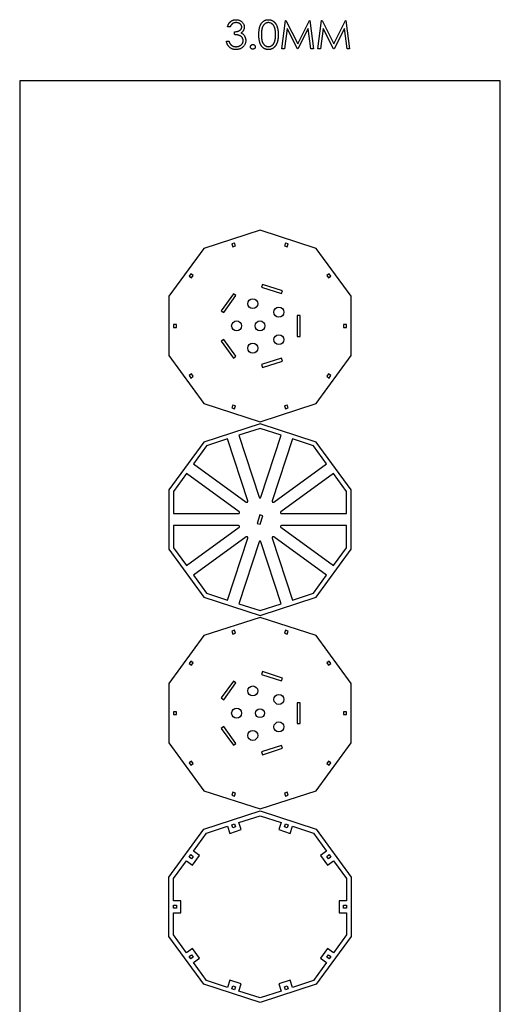
# Model space of a CAD drawing. Units: millimetres. Extents: x 4026 to 15281, y 3865 to 6854.
# Drawn here: x 4885 to 5369, y 5818 to 6807 of the extents above; entities that cross this region are included whole.
import ezdxf

# ---------------------------------------------------------------- set-up
doc = ezdxf.new("R2010")
doc.units = ezdxf.units.MM
doc.header["$LTSCALE"] = 15
doc.header["$MEASUREMENT"] = 0
for name, color, linetype in [('CONST1', 3, 'Continuous'), ('CONST2', 2, 'Continuous'), ('CUT01', 7, 'Continuous')]:
    doc.layers.add(name, color=color, linetype=linetype)

msp = doc.modelspace()

# ---------------------------------------------------------------- linework, layer by layer
at = {"layer": 'CONST1'}
for p, q in [((5148.95, 6777.49), (5152.73, 6806.06)), ((5152.73, 6806.06), (5153.09, 6806.06)), ((5153.09, 6806.06), (5164.89, 6782.62)), ((5164.89, 6782.62), (5176.66, 6806.06)), ((5176.66, 6806.06), (5177.03, 6806.06)), ((5177.03, 6806.06), (5180.83, 6777.49)), ((5185.22, 6777.49), (5188.99, 6806.06)), ((5188.99, 6806.06), (5189.36, 6806.06)), ((5189.36, 6806.06), (5201.16, 6782.62)), ((5201.16, 6782.62), (5212.93, 6806.06)), ((5212.93, 6806.06), (5213.3, 6806.06)), ((5213.3, 6806.06), (5217.09, 6777.49)), ((5096.93, 6799.47), (5094.37, 6799.47)), ((5154.26, 6798.09), (5151.53, 6777.49)), ((5164.62, 6777.49), (5154.26, 6798.09)), ((5175.51, 6798.05), (5165.2, 6777.49)), ((5178.25, 6777.49), (5175.51, 6798.05)), ((5190.53, 6798.09), (5187.8, 6777.49)), ((5200.89, 6777.49), (5190.53, 6798.09)), ((5211.78, 6798.05), (5201.47, 6777.49)), ((5214.52, 6777.49), (5211.78, 6798.05)), ((5101.33, 6791.77), (5101.33, 6794.7)), ((5093.27, 6785.18), (5095.83, 6785.18)), ((5151.53, 6777.49), (5148.95, 6777.49)), ((5165.2, 6777.49), (5164.62, 6777.49)), ((5180.83, 6777.49), (5178.25, 6777.49)), ((5187.8, 6777.49), (5185.22, 6777.49)), ((5201.47, 6777.49), (5200.89, 6777.49)), ((5217.09, 6777.49), (5214.52, 6777.49))]:
    msp.add_line(p, q, dxfattribs=at)
for points, knots in [([(5094.37, 6799.47), (5094.44, 6799.75), (5094.57, 6800.32), (5094.86, 6801.12), (5095.16, 6801.88), (5095.54, 6802.58), (5095.94, 6803.24), (5096.4, 6803.84), (5096.9, 6804.4), (5097.46, 6804.9), (5098.04, 6805.35), (5098.65, 6805.73), (5099.29, 6806.06), (5099.96, 6806.33), (5100.65, 6806.54), (5101.37, 6806.68), (5102.11, 6806.78), (5102.62, 6806.79), (5102.87, 6806.79)], [0, 0, 0, 0, 0.072625, 0.141977, 0.208985, 0.273957, 0.336889, 0.398745, 0.460116, 0.520825, 0.580994, 0.640152, 0.698622, 0.757271, 0.816427, 0.876254, 0.937165, 1, 1, 1, 1]), ([(5102.87, 6806.79), (5103.25, 6806.78), (5103.98, 6806.76), (5105.07, 6806.56), (5106.11, 6806.24), (5107.11, 6805.79), (5108.03, 6805.24), (5108.86, 6804.59), (5109.56, 6803.84), (5110.16, 6803.02), (5110.63, 6802.14), (5110.97, 6801.24), (5111.18, 6800.31), (5111.21, 6799.68), (5111.22, 6799.37)], [0, 0, 0, 0, 0.090254, 0.17854, 0.266093, 0.354631, 0.441886, 0.525747, 0.608114, 0.690197, 0.770821, 0.848326, 0.924012, 1, 1, 1, 1]), ([(5125.87, 6791.76), (5125.88, 6792.22), (5125.88, 6793.11), (5125.94, 6794.41), (5126.04, 6795.62), (5126.17, 6796.76), (5126.33, 6797.81), (5126.54, 6798.79), (5126.78, 6799.68), (5127.07, 6800.5), (5127.38, 6801.26), (5127.73, 6801.96), (5128.12, 6802.62), (5128.53, 6803.23), (5128.97, 6803.8), (5129.44, 6804.31), (5129.95, 6804.78), (5130.48, 6805.2), (5131.05, 6805.57), (5131.62, 6805.9), (5132.22, 6806.18), (5132.83, 6806.4), (5133.46, 6806.58), (5134.1, 6806.7), (5134.76, 6806.78), (5135.2, 6806.79), (5135.43, 6806.79)], [0, 0, 0, 0, 0.0685946, 0.133246, 0.1943126, 0.2512792, 0.3045134, 0.3542349, 0.4004806, 0.4434108, 0.4840149, 0.5232523, 0.5610424, 0.5979002, 0.6335185, 0.6683144, 0.7024957, 0.7366854, 0.7702932, 0.8034373, 0.835913, 0.8684602, 0.9008465, 0.9334665, 0.9662576, 1, 1, 1, 1]), ([(5135.43, 6806.79), (5135.65, 6806.79), (5136.11, 6806.78), (5136.77, 6806.71), (5137.43, 6806.58), (5138.06, 6806.4), (5138.68, 6806.18), (5139.29, 6805.9), (5139.88, 6805.58), (5140.44, 6805.2), (5140.99, 6804.77), (5141.51, 6804.29), (5142, 6803.76), (5142.46, 6803.19), (5142.88, 6802.56), (5143.29, 6801.88), (5143.65, 6801.15), (5144, 6800.37), (5144.3, 6799.53), (5144.57, 6798.62), (5144.79, 6797.65), (5144.97, 6796.6), (5145.12, 6795.49), (5145.22, 6794.31), (5145.27, 6793.06), (5145.28, 6792.2), (5145.29, 6791.76)], [0, 0, 0, 0, 0.033788, 0.067194, 0.099862, 0.132567, 0.165151, 0.197913, 0.231319, 0.265083, 0.299255, 0.334399, 0.369943, 0.406284, 0.444064, 0.482998, 0.523354, 0.565537, 0.609613, 0.656391, 0.705885, 0.758325, 0.813832, 0.872795, 0.934722, 1, 1, 1, 1]), ([(5102.91, 6803.86), (5102.58, 6803.85), (5101.95, 6803.83), (5101.03, 6803.64), (5100.18, 6803.33), (5099.53, 6802.96), (5099.05, 6802.59), (5098.7, 6802.27), (5098.37, 6801.92), (5098.06, 6801.5), (5097.75, 6801.06), (5097.46, 6800.57), (5097.18, 6800.04), (5097.02, 6799.66), (5096.93, 6799.47)], [0, 0, 0, 0, 0.1227119, 0.239685, 0.3518159, 0.4637661, 0.5208178, 0.5794483, 0.6406041, 0.7052975, 0.7736339, 0.8446694, 0.9200565, 1, 1, 1, 1]), ([(5101.33, 6794.7), (5101.68, 6794.71), (5102.37, 6794.72), (5103.39, 6794.86), (5104.35, 6795.06), (5105.25, 6795.36), (5106.08, 6795.71), (5106.79, 6796.12), (5107.38, 6796.57), (5107.86, 6797.08), (5108.21, 6797.62), (5108.47, 6798.18), (5108.62, 6798.77), (5108.64, 6799.18), (5108.65, 6799.38)], [0, 0, 0, 0, 0.110166, 0.215787, 0.318027, 0.417574, 0.51165, 0.596162, 0.672935, 0.74367, 0.810677, 0.874059, 0.936696, 1, 1, 1, 1]), ([(5108.65, 6799.38), (5108.65, 6799.53), (5108.64, 6799.83), (5108.56, 6800.26), (5108.43, 6800.68), (5108.26, 6801.09), (5108.02, 6801.47), (5107.74, 6801.85), (5107.41, 6802.2), (5107.02, 6802.54), (5106.61, 6802.85), (5106.16, 6803.12), (5105.68, 6803.35), (5105.18, 6803.54), (5104.65, 6803.68), (5104.09, 6803.79), (5103.51, 6803.85), (5103.11, 6803.86), (5102.91, 6803.86)], [0, 0, 0, 0, 0.055275, 0.109966, 0.163247, 0.218076, 0.273301, 0.330909, 0.390995, 0.454176, 0.518862, 0.583311, 0.648517, 0.715031, 0.782502, 0.852323, 0.924928, 1, 1, 1, 1]), ([(5111.22, 6799.37), (5111.21, 6799.07), (5111.19, 6798.48), (5111.03, 6797.61), (5110.77, 6796.8), (5110.4, 6796.03), (5109.92, 6795.32), (5109.35, 6794.65), (5108.66, 6794.03), (5108.15, 6793.67), (5107.88, 6793.49)], [0, 0, 0, 0, 0.1280675, 0.2506083, 0.3706302, 0.4900722, 0.6103748, 0.7343131, 0.8632165, 1, 1, 1, 1]), ([(5135.51, 6803.86), (5135.2, 6803.85), (5134.56, 6803.81), (5133.63, 6803.58), (5132.73, 6803.17), (5132.02, 6802.72), (5131.48, 6802.29), (5131.09, 6801.92), (5130.73, 6801.52), (5130.4, 6801.07), (5130.09, 6800.6), (5129.8, 6800.08), (5129.55, 6799.53), (5129.31, 6798.94), (5129.1, 6798.29), (5128.93, 6797.57), (5128.77, 6796.78), (5128.65, 6795.92), (5128.55, 6794.99), (5128.49, 6793.98), (5128.44, 6792.9), (5128.44, 6792.16), (5128.44, 6791.77)], [0, 0, 0, 0, 0.060387, 0.120883, 0.182755, 0.247811, 0.281299, 0.315088, 0.349702, 0.384857, 0.420966, 0.458511, 0.497175, 0.537602, 0.580503, 0.627468, 0.678388, 0.733983, 0.793747, 0.857714, 0.926698, 1, 1, 1, 1]), ([(5142.73, 6791.77), (5142.72, 6792.12), (5142.71, 6792.79), (5142.68, 6793.77), (5142.59, 6794.71), (5142.5, 6795.6), (5142.35, 6796.44), (5142.2, 6797.23), (5141.99, 6797.97), (5141.77, 6798.67), (5141.52, 6799.33), (5141.25, 6799.93), (5140.95, 6800.49), (5140.63, 6801.01), (5140.29, 6801.48), (5139.91, 6801.9), (5139.52, 6802.29), (5138.98, 6802.72), (5138.26, 6803.17), (5137.37, 6803.58), (5136.45, 6803.81), (5135.82, 6803.85), (5135.51, 6803.86)], [0, 0, 0, 0, 0.065681, 0.128486, 0.188175, 0.245106, 0.299448, 0.350823, 0.399942, 0.446672, 0.491255, 0.533376, 0.573853, 0.612526, 0.649597, 0.685532, 0.720106, 0.753838, 0.818925, 0.880493, 0.940311, 1, 1, 1, 1]), ([(5110.12, 6785.73), (5110.11, 6786), (5110.08, 6786.53), (5109.89, 6787.31), (5109.58, 6788.06), (5109.14, 6788.77), (5108.61, 6789.43), (5107.98, 6790.02), (5107.27, 6790.51), (5106.6, 6790.84), (5106.02, 6791.07), (5105.52, 6791.22), (5104.96, 6791.35), (5104.34, 6791.47), (5103.67, 6791.57), (5102.94, 6791.66), (5102.15, 6791.73), (5101.61, 6791.76), (5101.33, 6791.77)], [0, 0, 0, 0, 0.066909, 0.133485, 0.201035, 0.271234, 0.34288, 0.413836, 0.485977, 0.56023, 0.599884, 0.644055, 0.691892, 0.744688, 0.801492, 0.862858, 0.929328, 1, 1, 1, 1]), ([(5112.68, 6785.98), (5112.67, 6785.58), (5112.64, 6784.78), (5112.38, 6783.6), (5111.97, 6782.44), (5111.4, 6781.34), (5110.7, 6780.31), (5109.86, 6779.39), (5108.91, 6778.59), (5107.84, 6777.93), (5106.68, 6777.4), (5105.44, 6777.03), (5104.14, 6776.79), (5103.25, 6776.77), (5102.8, 6776.75)], [0, 0, 0, 0, 0.079648, 0.158922, 0.239619, 0.322609, 0.406035, 0.487602, 0.569685, 0.653036, 0.737436, 0.822478, 0.909748, 1, 1, 1, 1]), ([(5102.84, 6779.68), (5103.11, 6779.69), (5103.64, 6779.7), (5104.4, 6779.79), (5105.12, 6779.92), (5105.8, 6780.12), (5106.45, 6780.38), (5107.05, 6780.69), (5107.61, 6781.06), (5108.13, 6781.48), (5108.59, 6781.94), (5109, 6782.42), (5109.35, 6782.93), (5109.63, 6783.45), (5109.85, 6783.99), (5110, 6784.56), (5110.11, 6785.14), (5110.12, 6785.53), (5110.12, 6785.73)], [0, 0, 0, 0, 0.076072, 0.148752, 0.218403, 0.28576, 0.350598, 0.414964, 0.478069, 0.541761, 0.60435, 0.664075, 0.721464, 0.777587, 0.832644, 0.887844, 0.94346, 1, 1, 1, 1]), ([(5107.88, 6793.49), (5108.19, 6793.34), (5108.79, 6793.05), (5109.61, 6792.48), (5110.35, 6791.82), (5110.77, 6791.31), (5110.98, 6791.05)], [0, 0, 0, 0, 0.25388, 0.503009, 0.750291, 1, 1, 1, 1]), ([(5110.98, 6791.05), (5111.12, 6790.86), (5111.39, 6790.49), (5111.73, 6789.89), (5112.03, 6789.28), (5112.27, 6788.65), (5112.45, 6788.01), (5112.59, 6787.35), (5112.67, 6786.67), (5112.68, 6786.21), (5112.68, 6785.98)], [0, 0, 0, 0, 0.128136, 0.254173, 0.378112, 0.501712, 0.623986, 0.747096, 0.872875, 1, 1, 1, 1]), ([(5135.43, 6776.75), (5135.2, 6776.76), (5134.76, 6776.76), (5134.1, 6776.84), (5133.46, 6776.97), (5132.84, 6777.14), (5132.23, 6777.36), (5131.64, 6777.64), (5131.06, 6777.96), (5130.51, 6778.32), (5129.98, 6778.74), (5129.47, 6779.2), (5129, 6779.72), (5128.56, 6780.29), (5128.14, 6780.9), (5127.76, 6781.56), (5127.41, 6782.27), (5127.08, 6783.03), (5126.8, 6783.86), (5126.54, 6784.76), (5126.34, 6785.74), (5126.17, 6786.79), (5126.03, 6787.92), (5125.94, 6789.14), (5125.88, 6790.42), (5125.88, 6791.31), (5125.87, 6791.76)], [0, 0, 0, 0, 0.033787, 0.066622, 0.099285, 0.131361, 0.163585, 0.196104, 0.228902, 0.262158, 0.295991, 0.330218, 0.36506, 0.400951, 0.43762, 0.475708, 0.515381, 0.556414, 0.599765, 0.646424, 0.696431, 0.749782, 0.806573, 0.867436, 0.931887, 1, 1, 1, 1]), ([(5128.44, 6791.77), (5128.44, 6791.39), (5128.44, 6790.65), (5128.49, 6789.57), (5128.56, 6788.57), (5128.64, 6787.64), (5128.77, 6786.78), (5128.92, 6785.99), (5129.09, 6785.27), (5129.3, 6784.62), (5129.54, 6784.03), (5129.8, 6783.48), (5130.08, 6782.96), (5130.39, 6782.48), (5130.73, 6782.04), (5131.08, 6781.63), (5131.48, 6781.27), (5132.02, 6780.83), (5132.74, 6780.37), (5133.64, 6779.98), (5134.57, 6779.73), (5135.2, 6779.7), (5135.51, 6779.68)], [0, 0, 0, 0, 0.0729511, 0.1415837, 0.2059265, 0.2653014, 0.3205972, 0.3718165, 0.4187898, 0.4616987, 0.5021336, 0.5408043, 0.5781805, 0.6142969, 0.6496782, 0.6842995, 0.718359, 0.7520809, 0.8176524, 0.8797221, 0.9399656, 1, 1, 1, 1]), ([(5145.29, 6791.76), (5145.28, 6791.33), (5145.27, 6790.47), (5145.22, 6789.23), (5145.11, 6788.05), (5144.98, 6786.94), (5144.8, 6785.91), (5144.57, 6784.94), (5144.32, 6784.03), (5144.01, 6783.2), (5143.68, 6782.42), (5143.31, 6781.7), (5142.91, 6781.02), (5142.48, 6780.39), (5142.03, 6779.81), (5141.53, 6779.28), (5141.01, 6778.8), (5140.46, 6778.37), (5139.89, 6777.99), (5139.3, 6777.66), (5138.69, 6777.38), (5138.07, 6777.15), (5137.43, 6776.97), (5136.78, 6776.85), (5136.11, 6776.76), (5135.65, 6776.76), (5135.43, 6776.75)], [0, 0, 0, 0, 0.065063, 0.126773, 0.185516, 0.240765, 0.29298, 0.34225, 0.388919, 0.432776, 0.474628, 0.514775, 0.553606, 0.591426, 0.628028, 0.663804, 0.698984, 0.733591, 0.767628, 0.801208, 0.834264, 0.866981, 0.89972, 0.932702, 0.966176, 1, 1, 1, 1]), ([(5141.64, 6784.59), (5141.73, 6784.84), (5141.9, 6785.36), (5142.13, 6786.17), (5142.31, 6787.01), (5142.47, 6787.89), (5142.58, 6788.8), (5142.66, 6789.76), (5142.72, 6790.75), (5142.72, 6791.43), (5142.73, 6791.77)], [0, 0, 0, 0, 0.110588, 0.224542, 0.342503, 0.464324, 0.590756, 0.722227, 0.858843, 1, 1, 1, 1]), ([(5102.8, 6776.75), (5102.49, 6776.76), (5101.89, 6776.77), (5101.01, 6776.87), (5100.17, 6777.04), (5099.36, 6777.28), (5098.59, 6777.58), (5097.87, 6777.95), (5097.18, 6778.38), (5096.53, 6778.89), (5095.93, 6779.45), (5095.38, 6780.09), (5094.89, 6780.78), (5094.46, 6781.54), (5094.07, 6782.36), (5093.75, 6783.24), (5093.47, 6784.19), (5093.34, 6784.84), (5093.27, 6785.18)], [0, 0, 0, 0, 0.065541, 0.128963, 0.190377, 0.250092, 0.308548, 0.366398, 0.424542, 0.48317, 0.542243, 0.601739, 0.662506, 0.724856, 0.789128, 0.856346, 0.926295, 1, 1, 1, 1]), ([(5095.83, 6785.18), (5095.9, 6784.96), (5096.03, 6784.53), (5096.25, 6783.92), (5096.5, 6783.35), (5096.77, 6782.83), (5097.06, 6782.36), (5097.37, 6781.94), (5097.7, 6781.55), (5097.95, 6781.34), (5098.07, 6781.23)], [0, 0, 0, 0, 0.14977, 0.291316, 0.425966, 0.55216, 0.671527, 0.786122, 0.895325, 1, 1, 1, 1]), ([(5098.07, 6781.23), (5098.23, 6781.11), (5098.55, 6780.86), (5099.07, 6780.55), (5099.62, 6780.27), (5100.2, 6780.07), (5100.82, 6779.89), (5101.47, 6779.77), (5102.14, 6779.69), (5102.61, 6779.69), (5102.84, 6779.68)], [0, 0, 0, 0, 0.118271, 0.236178, 0.355663, 0.475904, 0.600127, 0.728608, 0.861313, 1, 1, 1, 1]), ([(5117.45, 6779.5), (5117.46, 6779.66), (5117.47, 6779.98), (5117.61, 6780.43), (5117.83, 6780.84), (5118.14, 6781.2), (5118.5, 6781.5), (5118.91, 6781.72), (5119.36, 6781.86), (5119.67, 6781.87), (5119.83, 6781.88)], [0, 0, 0, 0, 0.129097, 0.252046, 0.373905, 0.5010378, 0.6281707, 0.7513765, 0.872426, 1, 1, 1, 1]), ([(5119.83, 6777.12), (5119.67, 6777.13), (5119.36, 6777.15), (5118.91, 6777.29), (5118.5, 6777.5), (5118.13, 6777.81), (5117.84, 6778.18), (5117.61, 6778.59), (5117.47, 6779.03), (5117.46, 6779.34), (5117.45, 6779.5)], [0, 0, 0, 0, 0.127757, 0.249414, 0.372796, 0.500111, 0.62861, 0.750643, 0.873768, 1, 1, 1, 1]), ([(5119.83, 6781.88), (5119.99, 6781.87), (5120.3, 6781.85), (5120.75, 6781.73), (5121.16, 6781.5), (5121.52, 6781.2), (5121.82, 6780.84), (5122.06, 6780.43), (5122.18, 6779.98), (5122.2, 6779.66), (5122.21, 6779.5)], [0, 0, 0, 0, 0.127519, 0.249986, 0.371792, 0.49887, 0.625948, 0.748492, 0.870959, 1, 1, 1, 1]), ([(5122.21, 6779.5), (5122.2, 6779.34), (5122.18, 6779.03), (5122.06, 6778.58), (5121.82, 6778.18), (5121.52, 6777.81), (5121.16, 6777.51), (5120.75, 6777.28), (5120.3, 6777.15), (5119.99, 6777.13), (5119.83, 6777.12)], [0, 0, 0, 0, 0.126178, 0.248821, 0.37154, 0.499984, 0.627244, 0.749226, 0.872298, 1, 1, 1, 1]), ([(5135.51, 6779.68), (5135.83, 6779.7), (5136.46, 6779.72), (5137.38, 6779.97), (5138.28, 6780.35), (5138.98, 6780.8), (5139.52, 6781.23), (5139.9, 6781.59), (5140.25, 6782), (5140.59, 6782.44), (5140.89, 6782.92), (5141.17, 6783.44), (5141.42, 6784), (5141.57, 6784.39), (5141.64, 6784.59)], [0, 0, 0, 0, 0.112813, 0.225394, 0.339595, 0.459675, 0.521735, 0.583926, 0.648174, 0.713881, 0.781004, 0.851451, 0.924051, 1, 1, 1, 1])]:
    msp.add_open_spline(points, degree=3, knots=knots, dxfattribs=at)
at = {"layer": 'CONST2'}
msp.add_lwpolyline([(5368.56, 4934.54), (5368.56, 6745.42), (4885.46, 6745.42), (4885.46, 4934.54)], close=True, dxfattribs=at)
at = {"layer": 'CUT01'}
for points in [[(5070.43, 6421.28), (5127.01, 6402.9), (5183.59, 6421.28), (5218.56, 6469.41), (5218.56, 6528.91), (5183.59, 6577.04), (5127.01, 6595.42), (5070.43, 6577.04), (5035.46, 6528.91), (5035.46, 6469.41)], [(5099.61, 6578.63), (5102.46, 6579.56), (5101.54, 6582.41), (5098.68, 6581.49)], [(5152.48, 6582.41), (5151.56, 6579.56), (5154.41, 6578.63), (5155.34, 6581.49)], [(5055.7, 6549.11), (5058.13, 6547.35), (5059.89, 6549.78), (5057.47, 6551.54)], [(5196.55, 6551.54), (5194.12, 6549.78), (5195.89, 6547.35), (5198.32, 6549.11)], [(5148.58, 6531.58), (5149.51, 6534.43), (5129.54, 6540.92), (5128.61, 6538.07)], [(5102.84, 6529.7), (5100.42, 6531.46), (5088.07, 6514.47), (5090.5, 6512.71)], [(5164.51, 6488.66), (5167.51, 6488.66), (5167.51, 6509.66), (5164.51, 6509.66)], [(5039.96, 6497.66), (5042.96, 6497.66), (5042.96, 6500.66), (5039.96, 6500.66)], [(5214.06, 6500.66), (5211.06, 6500.66), (5211.06, 6497.66), (5214.06, 6497.66)], [(5090.5, 6485.61), (5088.07, 6483.85), (5100.42, 6466.86), (5102.84, 6468.62)], [(5128.61, 6460.25), (5129.54, 6457.4), (5149.51, 6463.89), (5148.58, 6466.74)], [(5057.47, 6446.78), (5059.89, 6448.54), (5058.13, 6450.97), (5055.7, 6449.21)], [(5198.32, 6449.21), (5195.89, 6450.97), (5194.12, 6448.54), (5196.55, 6446.78)], [(5101.54, 6415.91), (5102.46, 6418.76), (5099.61, 6419.69), (5098.68, 6416.84)], [(5155.34, 6416.84), (5154.41, 6419.69), (5151.56, 6418.76), (5152.48, 6415.91)], [(5127.01, 6400.9), (5070.43, 6382.52), (5035.46, 6334.39), (5035.46, 6274.89), (5070.43, 6226.76), (5127.01, 6208.38), (5183.59, 6226.76), (5218.56, 6274.89), (5218.56, 6334.39), (5183.59, 6382.52)], [(5129.83, 6308.46), (5126.97, 6309.38), (5124.19, 6300.82), (5127.05, 6299.9)], [(5183.59, 6032.24), (5218.56, 6080.37), (5218.56, 6139.87), (5183.59, 6188), (5127.01, 6206.38), (5070.43, 6188), (5035.46, 6139.87), (5035.46, 6080.37), (5070.43, 6032.24), (5127.01, 6013.86)], [(5099.61, 6189.59), (5102.46, 6190.52), (5101.54, 6193.37), (5098.68, 6192.44)], [(5151.56, 6190.52), (5154.41, 6189.59), (5155.34, 6192.44), (5152.48, 6193.37)], [(5058.13, 6158.31), (5059.89, 6160.74), (5057.47, 6162.5), (5055.7, 6160.07)], [(5194.12, 6160.74), (5195.89, 6158.31), (5198.32, 6160.07), (5196.55, 6162.5)], [(5128.61, 6149.03), (5148.58, 6142.54), (5149.51, 6145.39), (5129.54, 6151.88)], [(5090.5, 6123.67), (5102.84, 6140.66), (5100.42, 6142.42), (5088.07, 6125.43)], [(5164.51, 6120.62), (5164.51, 6099.62), (5167.51, 6099.62), (5167.51, 6120.62)], [(5042.96, 6111.62), (5039.96, 6111.62), (5039.96, 6108.62), (5042.96, 6108.62)], [(5211.06, 6111.62), (5211.06, 6108.62), (5214.06, 6108.62), (5214.06, 6111.62)], [(5102.84, 6079.58), (5090.5, 6096.57), (5088.07, 6094.81), (5100.42, 6077.82)], [(5148.58, 6077.7), (5128.61, 6071.21), (5129.54, 6068.36), (5149.51, 6074.85)], [(5059.89, 6059.5), (5058.13, 6061.93), (5055.7, 6060.17), (5057.47, 6057.74)], [(5195.89, 6061.93), (5194.12, 6059.5), (5196.55, 6057.74), (5198.32, 6060.17)], [(5102.46, 6029.72), (5099.61, 6030.65), (5098.68, 6027.8), (5101.54, 6026.87)], [(5154.41, 6030.65), (5151.56, 6029.72), (5152.48, 6026.87), (5155.34, 6027.8)], [(5070.43, 5993.48), (5127.01, 6011.86), (5183.59, 5993.48), (5218.56, 5945.35), (5218.56, 5885.85), (5183.59, 5837.72), (5127.01, 5819.34), (5070.43, 5837.72), (5035.46, 5885.85), (5035.46, 5945.35)], [(5096.72, 5841.8), (5094.4, 5834.67), (5073.21, 5841.55), (5060.11, 5859.58), (5066.18, 5863.99), (5059.13, 5873.7), (5053.06, 5869.29), (5039.96, 5887.32), (5039.96, 5909.6), (5047.46, 5909.6), (5047.46, 5921.6), (5039.96, 5921.6), (5039.96, 5943.88), (5053.06, 5961.91), (5059.13, 5957.5), (5066.18, 5967.21), (5060.11, 5971.62), (5073.21, 5989.65), (5094.4, 5996.53), (5096.72, 5989.4), (5108.13, 5993.11), (5105.82, 6000.24), (5127.01, 6007.13), (5148.2, 6000.24), (5145.89, 5993.11), (5157.3, 5989.4), (5159.62, 5996.53), (5180.81, 5989.65), (5193.91, 5971.62), (5187.84, 5967.21), (5194.89, 5957.5), (5200.96, 5961.91), (5214.06, 5943.88), (5214.06, 5921.6), (5206.56, 5921.6), (5206.56, 5909.6), (5214.06, 5909.6), (5214.06, 5887.32), (5200.96, 5869.29), (5194.89, 5873.7), (5187.84, 5863.99), (5193.91, 5859.58), (5180.81, 5841.55), (5159.62, 5834.67), (5157.3, 5841.8), (5145.89, 5838.09), (5148.2, 5830.96), (5127.01, 5824.07), (5105.82, 5830.96), (5108.13, 5838.09)], [(5098.68, 5997.92), (5101.54, 5998.85), (5102.46, 5996), (5099.61, 5995.07)], [(5152.48, 5998.85), (5155.34, 5997.92), (5154.41, 5995.07), (5151.56, 5996)], [(5059.89, 5966.22), (5058.13, 5963.79), (5055.7, 5965.55), (5057.47, 5967.98)], [(5196.55, 5967.98), (5198.32, 5965.55), (5195.89, 5963.79), (5194.12, 5966.22)], [(5039.96, 5914.1), (5039.96, 5917.1), (5042.96, 5917.1), (5042.96, 5914.1)], [(5214.06, 5917.1), (5214.06, 5914.1), (5211.06, 5914.1), (5211.06, 5917.1)], [(5057.47, 5863.22), (5055.7, 5865.65), (5058.13, 5867.41), (5059.89, 5864.98)], [(5196.55, 5863.22), (5194.12, 5864.98), (5195.89, 5867.41), (5198.32, 5865.65)], [(5101.54, 5832.35), (5098.68, 5833.28), (5099.61, 5836.13), (5102.46, 5835.2)], [(5155.34, 5833.28), (5152.48, 5832.35), (5151.56, 5835.2), (5154.41, 5836.13)]]:
    msp.add_lwpolyline(points, close=True, dxfattribs=at)
for points in [[(5126.06, 6326.98, 0.726543), (5127.96, 6326.98), (5148.2, 6389.28), (5127.01, 6396.17), (5105.82, 6389.28)], [(5113.11, 6322.16, 0.726543), (5114.65, 6323.28), (5094.4, 6385.57), (5073.21, 6378.69), (5060.11, 6360.66)], [(5140.91, 6322.16), (5193.91, 6360.66), (5180.81, 6378.69), (5159.62, 6385.57), (5139.37, 6323.28, 0.726543)], [(5106.05, 6312.45), (5053.06, 6350.95), (5039.96, 6332.92), (5039.96, 6310.64), (5105.47, 6310.64, 0.726543)], [(5147.97, 6312.45, 0.726543), (5148.55, 6310.64), (5214.06, 6310.64), (5214.06, 6332.92), (5200.96, 6350.95)], [(5106.05, 6296.83, 0.726543), (5105.47, 6298.64), (5039.96, 6298.64), (5039.96, 6276.36), (5053.06, 6258.33)], [(5147.97, 6296.83), (5200.96, 6258.33), (5214.06, 6276.36), (5214.06, 6298.64), (5148.55, 6298.64, 0.726543)], [(5113.11, 6287.12), (5060.11, 6248.62), (5073.21, 6230.59), (5094.4, 6223.71), (5114.65, 6286.01, 0.726543)], [(5126.06, 6282.3), (5105.82, 6220), (5127.01, 6213.11), (5148.2, 6220), (5127.96, 6282.3, 0.726543)], [(5139.37, 6286.01), (5159.62, 6223.71), (5180.81, 6230.59), (5193.91, 6248.62), (5140.91, 6287.12, 0.726543)]]:
    msp.add_lwpolyline(points, format="xyb", close=True, dxfattribs=at)
for centre, radius in [((5119.75, 6521.51), 5), ((5146.02, 6512.97), 5), ((5103.51, 6499.16), 5), ((5127.01, 6499.16), 5), ((5146.02, 6485.35), 5), ((5119.75, 6476.81), 5), ((5119.75, 6132.47), 5), ((5146.02, 6123.93), 5), ((5103.51, 6110.12), 5), ((5127.01, 6110.12), 4.5), ((5146.02, 6096.31), 5), ((5119.75, 6087.77), 5)]:
    msp.add_circle(centre, radius, dxfattribs=at)

doc.saveas('drawing.dxf')
